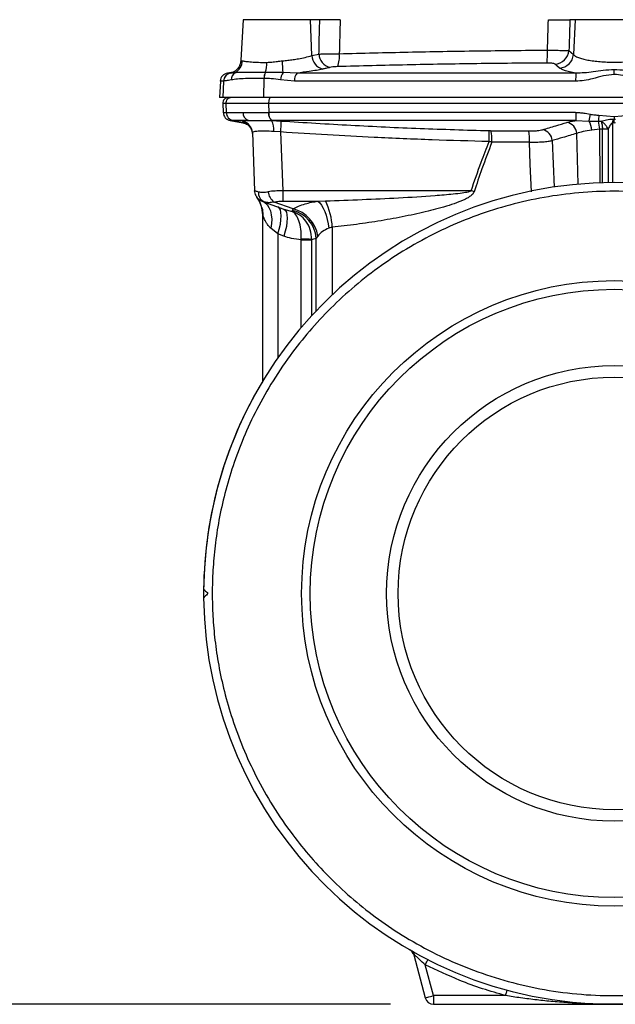
# Model space of a CAD drawing. Units: millimetres. Extents: x 5 to 415, y 5 to 292.
# Drawn here: x 74 to 88, y 42 to 65 of the extents above; entities that cross this region are included whole.
import ezdxf

# ---------------------------------------------------------------- set-up
doc = ezdxf.new("R2010")
doc.units = ezdxf.units.MM
doc.layers.add('BORDER', color=7, linetype='Continuous')
doc.styles.add('SLDTEXTSTYLE2', font='TXT', dxfattribs={"width": 0.75})
doc.dimstyles.new('SLDDIMSTYLE0', dxfattribs={"dimtxt": 3.5, "dimasz": 3.302, "dimexe": 0, "dimexo": 0.0625, "dimgap": 0.875, "dimtad": 1, "dimdec": 0, "dimlfac": 15, "dimrnd": 1e-09, "dimzin": 12, "dimdsep": 46, "dimtxsty": 'SLDTEXTSTYLE2', "dimsah": 1, "dimcen": 0.09, "dimadec": 0, "dimazin": 3, "dimtfac": 1, "dimtdec": 0, "dimtofl": 0, "dimtmove": 0, "dimatfit": 3, "dimfxl": 0, "dimfrac": 2, "dimtolj": 1, "dimtzin": 12, "dimarcsym": 0})

# ---------------------------------------------------------------- blocks, each defined once
blk = doc.blocks.new('_D')
at = {"layer": 'BORDER', "color": 7}
for p, q in [((75.591, 254.149), (31.888, 254.149)), ((32.888, 41.968), (32.888, 254.149)), ((82.943, 41.968), (31.888, 41.968))]:
    blk.add_line(p, q, dxfattribs=at)
for points in [[(32.888, 254.149), (32.38, 250.847), (33.396, 250.847)], [(32.888, 41.968), (33.396, 45.27), (32.38, 45.27)]]:
    blk.add_solid(points, dxfattribs=at)
at = {"layer": 'BORDER', "color": 7, "char_height": 3.5, "attachment_point": 1, "rotation": 90, "style": 'SLDTEXTSTYLE2'}
for s, insert in [('20', (28.323, 147.611)), ('%%p', (28.376, 144.277)), ('3183', (28.323, 133.933))]:
    blk.add_mtext(s, dxfattribs=dict(at, insert=insert))
blk = doc.blocks.new('_D_1')
at = {"layer": 'BORDER', "color": 7}
for p, q in [((77.672, 112.764), (55.888, 112.764)), ((56.888, 41.968), (56.888, 112.764)), ((82.943, 41.968), (55.888, 41.968))]:
    blk.add_line(p, q, dxfattribs=at)
for points in [[(56.888, 112.764), (56.38, 109.462), (57.396, 109.462)], [(56.888, 41.968), (57.396, 45.27), (56.38, 45.27)]]:
    blk.add_solid(points, dxfattribs=at)
at = {"layer": 'BORDER', "color": 7, "char_height": 3.5, "attachment_point": 1, "rotation": 90, "style": 'SLDTEXTSTYLE2'}
for s, insert in [('10', (52.323, 84.708)), ('%%p', (52.376, 81.374)), ('1062', (52.323, 71.03))]:
    blk.add_mtext(s, dxfattribs=dict(at, insert=insert))

msp = doc.modelspace()

# ---------------------------------------------------------------- linework, layer by layer
at = {"color": 7, "linetype": 'Continuous', "lineweight": 25}
for p, q in [((79.535, 64.735), (79.486, 63.797)), ((81.096, 64.735), (79.535, 64.735)), ((81.127, 63.904), (81.096, 64.735)), ((81.312, 64.735), (81.096, 64.735)), ((87.222, 64.735), (87.097, 64.735)), ((87.222, 64.735), (87.18, 63.928)), ((89.024, 64.735), (87.222, 64.735)), ((87.074, 64.019), (87.18, 63.928)), ((81.127, 63.904), (81.292, 63.941)), ((79.315, 63.525), (79.175, 63.501)), ((88.123, 63.47), (88.123, 63.576)), ((79.01, 63.314), (78.99, 62.935)), ((79.085, 63.314), (79.066, 62.935)), ((80.014, 62.935), (80.024, 63.377)), ((80.725, 63.314), (80.398, 63.346)), ((80.786, 63.501), (80.463, 63.51)), ((87.23, 63.314), (80.725, 63.314)), ((87.238, 63.501), (80.786, 63.501)), ((79.066, 62.935), (78.99, 62.935)), ((80.014, 62.935), (79.066, 62.935)), ((96.232, 62.935), (80.014, 62.935)), ((79.064, 62.794), (79.074, 62.589)), ((80.124, 62.794), (79.133, 62.794)), ((79.133, 62.794), (79.144, 62.589)), ((96.122, 62.794), (80.124, 62.794)), ((80.124, 62.794), (80.129, 62.589)), ((79.144, 62.589), (79.534, 62.589)), ((79.239, 62.402), (79.533, 62.351)), ((79.659, 62.402), (79.309, 62.402)), ((79.309, 62.402), (79.532, 62.363)), ((80.129, 62.589), (80.128, 62.589)), ((87.231, 62.589), (80.129, 62.589)), ((80.194, 62.402), (80.195, 62.402)), ((87.238, 62.402), (80.195, 62.402)), ((80.195, 62.402), (80.419, 62.392)), ((87.238, 62.402), (87.536, 62.392)), ((87.536, 62.392), (87.759, 62.388)), ((87.759, 62.388), (87.823, 62.388)), ((87.767, 62.526), (88.123, 62.498)), ((88.09, 62.346), (88.098, 62.436)), ((88.123, 62.498), (88.479, 62.526)), ((88.123, 62.498), (88.123, 62.434)), ((88.123, 62.343), (88.123, 62.434)), ((79.532, 62.363), (79.528, 62.379)), ((85.271, 62.168), (86.147, 62.162)), ((87.789, 62.201), (87.602, 62.177)), ((88.123, 62.343), (88.09, 62.346)), ((88.156, 62.346), (88.123, 62.343)), ((79.751, 62.125), (79.798, 60.781)), ((80.405, 62.138), (80.245, 62.151)), ((80.405, 62.138), (80.453, 60.781)), ((86.161, 61.899), (85.292, 61.906)), ((79.798, 60.781), (79.804, 60.779)), ((79.799, 60.766), (79.798, 60.781)), ((79.896, 60.586), (79.906, 60.576)), ((84.814, 60.781), (80.453, 60.781)), ((79.911, 60.538), (79.955, 60.424)), ((80.03, 60.519), (80.48, 60.355)), ((80.693, 60.359), (80.254, 60.519)), ((80.456, 60.54), (81.269, 60.54)), ((80.48, 60.355), (80.673, 60.3)), ((80.677, 60.323), (80.693, 60.359)), ((81.269, 60.54), (81.443, 60.546)), ((79.99, 56.377), (79.99, 60.224)), ((80.673, 60.3), (80.677, 60.323)), ((80.341, 59.78), (80.177, 59.913)), ((81.599, 59.935), (81.522, 59.913)), ((80.48, 59.729), (80.341, 59.78)), ((81.121, 59.651), (81.121, 59.643)), ((81.266, 59.733), (81.227, 59.68)), ((80.882, 59.643), (81.121, 59.643)), ((83.484, 43.109), (83.75, 42.116)), ((83.943, 42.168), (83.751, 42.884)), ((83.943, 42.168), (83.943, 41.968)), ((85.611, 42.168), (83.943, 42.168)), ((83.943, 41.968), (88.123, 41.968)), ((88.123, 41.968), (92.303, 41.968))]:
    msp.add_line(p, q, dxfattribs=at)
at = {"color": 8, "linetype": 'Continuous', "lineweight": 25}
for p, q in [((79.082, 63.314), (79.01, 63.314)), ((79.247, 63.501), (79.175, 63.501)), ((79.247, 63.501), (79.259, 63.503)), ((79.133, 62.794), (79.064, 62.794)), ((79.074, 62.589), (79.144, 62.589)), ((79.309, 62.402), (79.239, 62.402)), ((79.532, 62.351), (79.532, 62.363)), ((87.796, 60.962), (87.789, 62.201)), ((87.853, 60.964), (87.853, 62.206)), ((87.981, 62.204), (87.981, 60.967)), ((88.09, 60.968), (88.09, 62.346)), ((86.69, 61.938), (86.735, 60.866)), ((87.291, 60.931), (87.255, 62.105)), ((81.599, 59.935), (81.599, 58.374)), ((80.341, 59.78), (80.341, 56.916)), ((81.227, 58.002), (81.227, 59.68)), ((80.882, 57.618), (80.882, 59.643)), ((81.121, 59.643), (81.121, 57.889))]:
    msp.add_line(p, q, dxfattribs=at)
at = {"color": 7, "linetype": 'Continuous', "lineweight": 25, "flags": 128}
for points in [[(86.859, 63.617), (86.799, 63.668), (86.753, 63.708)], [(79.246, 63.5), (79.298, 63.515), (79.3, 63.516)], [(80.178, 62.935), (80.167, 62.932), (80.157, 62.924), (80.147, 62.911), (80.139, 62.893), (80.132, 62.872), (80.128, 62.847), (80.125, 62.821), (80.124, 62.794)], [(86.208, 60.758), (86.182, 61.397), (86.161, 61.899)], [(79.974, 60.54), (80.036, 60.507), (80.09, 60.458), (80.134, 60.393), (80.168, 60.314), (80.189, 60.224), (80.198, 60.126), (80.194, 60.021), (80.177, 59.913)], [(80.341, 59.78), (80.373, 59.894), (80.398, 60.004), (80.413, 60.107), (80.418, 60.199), (80.413, 60.277), (80.398, 60.339), (80.373, 60.383), (80.341, 60.406)], [(80.48, 60.355), (80.513, 60.332), (80.538, 60.288), (80.552, 60.226), (80.557, 60.148), (80.552, 60.056), (80.538, 59.953), (80.513, 59.843), (80.48, 59.729)], [(81.269, 60.54), (81.311, 60.5), (81.352, 60.445), (81.39, 60.378), (81.426, 60.299), (81.458, 60.211), (81.485, 60.116), (81.506, 60.016), (81.522, 59.913)], [(83.751, 42.884), (83.763, 42.907), (83.775, 42.929), (83.785, 42.95), (83.794, 42.968), (83.802, 42.982), (83.807, 42.993), (83.811, 43), (83.812, 43.003)], [(83.75, 42.116), (83.754, 42.117), (83.765, 42.12), (83.783, 42.125), (83.807, 42.131), (83.836, 42.139), (83.869, 42.148), (83.905, 42.158), (83.943, 42.168)], [(85.611, 42.168), (85.618, 42.193), (85.624, 42.217), (85.63, 42.24), (85.635, 42.259), (85.64, 42.275), (85.643, 42.287), (85.645, 42.294), (85.646, 42.297)]]:
    msp.add_lwpolyline(points, dxfattribs=at)
at = {"color": 7, "linetype": 'Continuous', "lineweight": 25}
for radius in [7.233, 7.033, 5.267, 5]:
    msp.add_circle((88.123, 51.468), radius, dxfattribs=at)
for centre, radius, start, end in [((119.718, 63.342), 37.96, 177.8971, 179.0852), ((-69.092, 69.367), 155.762, 358.03693, 358.29586), ((84.209, 63.965), 2.371, 354.3955, 1.5983), ((86.734, 64.049), 0.341, 273.1411, 354.9471), ((79.182, 63.802), 0.338, 299.4569, 356.9036), ((79.444, 63.737), 0.644, 339.9515, 0.9848), ((55.853, 62.13), 24.649, 3.2098, 3.8468), ((81.468, 63.923), 0.342, 183.2211, 254.7129), ((81.634, 63.96), 0.342, 183.2104, 254.6598), ((81.158, 63.883), 0.608, 337.3756, 6.0882), ((86.84, 63.958), 0.341, 273.0678, 354.9437), ((79.209, 63.304), 0.2, 100, 177), ((79.282, 63.304), 0.2, 100.0911, 177.0663), ((79.285, 63.304), 0.2, 101.2772, 177.0965), ((79.285, 63.304), 0.2, 101.3885, 177.1097), ((79.455, 63.346), 0.193, 123.3156, 181.1471), ((80.387, 63.373), 0.368, 157.1095, 179.4022), ((80.393, 63.374), 0.37, 157.3055, 179.477), ((80.741, 63.306), 0.345, 143.6868, 173.2746), ((80.957, 63.342), 0.233, 137.0457, 186.7897), ((88.753, 63.348), 1.523, 174.2315, 181.2587), ((79.197, 62.801), 0.133, 90, 183), ((79.266, 62.801), 0.133, 90.0741, 183.0771), ((79.274, 62.599), 0.2, 183, 260), ((79.344, 62.599), 0.2, 182.943, 259.9111), ((79.723, 62.581), 0.189, 177.5557, 250.3496), ((80.349, 62.562), 0.223, 173.166, 225.8695), ((80.35, 62.562), 0.223, 173.1543, 225.8437), ((79.855, 62.204), 0.393, 352.2612, 30.2869), ((74.538, 62.576), 5.884, 355.7333, 358.2037), ((88.747, 62.555), 1.516, 178.7313, 185.7882), ((93.916, 61.327), 6.468, 169.0935, 170.5183), ((87.157, 62.16), 0.445, 2.178, 31.5246), ((97.842, 61.819), 10.1, 175.9858, 176.7661), ((86.688, 62.121), 1.104, 4.1258, 14.005), ((79.485, 62.116), 0.266, 2.0436, 80.7433), ((79.485, 62.1), 0.267, 1.9958, 80.034), ((79.784, 62.098), 5.447, 358.0816, 0.7464), ((84.366, 61.965), 0.928, 356.3572, 12.6818), ((84.839, 61.958), 1.324, 357.4328, 8.8307), ((86.415, 61.92), 0.275, 3.7023, 79.9452), ((86.98, 62.087), 0.276, 3.7922, 80.2375), ((87.826, 56.788), 5.418, 88.362, 89.7124), ((88.123, 51.468), 9.5, 0.6, 179.4), ((79.323, 60.224), 0.667, 0, 37.3742), ((80.065, 60.79), 0.267, 228.9058, 250), ((80.121, 60.731), 0.23, 173.4816, 246.7577), ((80.455, 60.795), 0.342, 186.3787, 233.8605), ((87.441, 60.749), 6.988, 179.7392, 181.7177), ((79.29, 44.476), 17.215, 71.0445, 71.2843), ((80.517, 59.623), 0.757, 8.3409, 76.5455), ((80.046, 59.864), 1.555, 2.6252, 26.0283), ((80.525, 59.637), 0.703, 3.5545, 77.5441), ((80.827, 56.423), 3.242, 84.7934, 89.0135), ((88.123, 51.468), 9.5, 148.8859, 180.5912), ((88.123, 51.468), 9.5, 180.6, 359.4), ((83.291, 43.057), 0.2, 15, 60.1208), ((83.393, 43.105), 0.108, 4.3384, 59.1792), ((80.362, 54.792), 12.093, 284.9628, 285.0428), ((83.943, 42.168), 0.2, 195, 270)]:
    msp.add_arc(centre, radius, start, end, dxfattribs=at)
for points, knots in [([(81.292, 63.941), (81.295, 64.089), (81.299, 64.354), (81.308, 64.618), (81.312, 64.735)], [0, 0, 0, 0, 0.559999, 1, 1, 1, 1]), ([(81.784, 64.735), (81.741, 64.735), (81.656, 64.735), (81.53, 64.735), (81.41, 64.735), (81.345, 64.735), (81.312, 64.735)], [0, 0, 0, 0, 0.249478, 0.499692, 0.749693, 1, 1, 1, 1]), ([(86.601, 64.735), (86.66, 64.735), (86.776, 64.735), (86.927, 64.735), (87.045, 64.735), (87.08, 64.735), (87.097, 64.735)], [0, 0, 0, 0, 0.249859, 0.499714, 0.74959, 1, 1, 1, 1]), ([(87.097, 64.735), (87.093, 64.601), (87.086, 64.363), (87.078, 64.124), (87.074, 64.019)], [0, 0, 0, 0, 0.559999, 1, 1, 1, 1]), ([(81.763, 63.948), (82.294, 63.961), (83.356, 63.989), (84.964, 64.017), (86.04, 64.026), (86.579, 64.031)], [0, 0, 0, 0, 0.333462, 0.666537, 1, 1, 1, 1]), ([(86.579, 64.031), (86.638, 64.03), (86.755, 64.028), (86.906, 64.025), (87.022, 64.021), (87.057, 64.02), (87.074, 64.019)], [0, 0, 0, 0, 0.25245, 0.503936, 0.753246, 1, 1, 1, 1]), ([(79.486, 63.797), (79.482, 63.768), (79.474, 63.706), (79.43, 63.622), (79.365, 63.55), (79.322, 63.528), (79.299, 63.515)], [0, 0, 0, 0, 0.2013295, 0.4335555, 0.698474, 1, 1, 1, 1]), ([(79.52, 63.784), (79.543, 63.78), (79.576, 63.774), (79.631, 63.767), (79.651, 63.765), (79.678, 63.762), (79.749, 63.755), (79.887, 63.747), (80.021, 63.748), (80.088, 63.748)], [0, 0, 0, 0, 0.249721, 0.338339, 0.363295, 0.370928, 0.500735, 0.750537, 1, 1, 1, 1]), ([(80.088, 63.748), (80.125, 63.75), (80.205, 63.754), (80.325, 63.771), (80.407, 63.78), (80.446, 63.784)], [0, 0, 0, 0, 0.326462, 0.68507, 1, 1, 1, 1]), ([(80.446, 63.784), (80.487, 63.788), (80.57, 63.796), (80.694, 63.812), (80.832, 63.834), (80.984, 63.864), (81.078, 63.89), (81.127, 63.904)], [0, 0, 0, 0, 0.161837, 0.328316, 0.499533, 0.738664, 1, 1, 1, 1]), ([(81.292, 63.941), (81.324, 63.941), (81.389, 63.943), (81.507, 63.944), (81.635, 63.946), (81.72, 63.947), (81.763, 63.948)], [0, 0, 0, 0, 0.247175, 0.496701, 0.747507, 1, 1, 1, 1]), ([(87.18, 63.928), (87.189, 63.919), (87.207, 63.902), (87.248, 63.879), (87.307, 63.853), (87.391, 63.827), (87.51, 63.801), (87.645, 63.78), (87.797, 63.764), (87.957, 63.755), (88.124, 63.752), (88.29, 63.755), (88.45, 63.764), (88.601, 63.78), (88.721, 63.798), (88.815, 63.818), (88.887, 63.836), (88.958, 63.86), (89.024, 63.891), (89.051, 63.915), (89.066, 63.928)], [0, 0, 0, 0, 0.045213, 0.087034, 0.125448, 0.189933, 0.250695, 0.314088, 0.375574, 0.438181, 0.500187, 0.562181, 0.624774, 0.686071, 0.74927, 0.789363, 0.831109, 0.87451, 0.933432, 1, 1, 1, 1]), ([(81.378, 63.593), (81.331, 63.583), (81.236, 63.563), (81.04, 63.531), (80.882, 63.512), (80.786, 63.501)], [0, 0, 0, 0, 0.279574, 0.560344, 1, 1, 1, 1]), ([(81.543, 63.63), (81.512, 63.623), (81.457, 63.611), (81.402, 63.598), (81.378, 63.593)], [0, 0, 0, 0, 0.558702, 1, 1, 1, 1]), ([(81.719, 63.649), (81.702, 63.649), (81.666, 63.647), (81.602, 63.641), (81.565, 63.634), (81.543, 63.63)], [0, 0, 0, 0, 0.280831, 0.561097, 1, 1, 1, 1]), ([(86.568, 63.733), (86.027, 63.729), (84.944, 63.719), (83.325, 63.691), (82.255, 63.663), (81.719, 63.649)], [0, 0, 0, 0, 0.332905, 0.665954, 1, 1, 1, 1]), ([(86.753, 63.708), (86.746, 63.712), (86.731, 63.72), (86.683, 63.728), (86.627, 63.733), (86.588, 63.733), (86.568, 63.733)], [0, 0, 0, 0, 0.280066, 0.55987, 0.779985, 1, 1, 1, 1]), ([(87.238, 63.501), (87.186, 63.51), (87.083, 63.528), (86.976, 63.558), (86.9, 63.588), (86.872, 63.607), (86.859, 63.617)], [0, 0, 0, 0, 0.279537, 0.560346, 0.779871, 1, 1, 1, 1]), ([(88.123, 63.576), (88.038, 63.572), (87.875, 63.564), (87.646, 63.528), (87.436, 63.501), (87.302, 63.501), (87.238, 63.501)], [0, 0, 0, 0, 0.282319, 0.541693, 0.779331, 1, 1, 1, 1]), ([(89.008, 63.501), (88.944, 63.501), (88.81, 63.501), (88.6, 63.528), (88.371, 63.564), (88.208, 63.572), (88.123, 63.576)], [0, 0, 0, 0, 0.220669, 0.458307, 0.717681, 1, 1, 1, 1]), ([(79.082, 63.314), (79.083, 63.314), (79.084, 63.314), (79.085, 63.314), (79.085, 63.314)], [0, 0, 0, 0, 0.560008, 1, 1, 1, 1]), ([(79.085, 63.314), (79.085, 63.314), (79.086, 63.314), (79.086, 63.314), (79.086, 63.314)], [0, 0, 0, 0, 0.560332, 1, 1, 1, 1]), ([(79.261, 63.342), (79.216, 63.335), (79.127, 63.32), (79.099, 63.316), (79.086, 63.314)], [0, 0, 0, 0, 0.501251, 1, 1, 1, 1]), ([(79.348, 63.508), (79.316, 63.505), (79.252, 63.498), (79.248, 63.499), (79.246, 63.5)], [0, 0, 0, 0, 0.508568, 1, 1, 1, 1]), ([(79.246, 63.5), (79.246, 63.5), (79.246, 63.5), (79.247, 63.5), (79.247, 63.501)], [0, 0, 0, 0, 0.560958, 1, 1, 1, 1]), ([(79.246, 63.5), (79.246, 63.5), (79.246, 63.5), (79.246, 63.5), (79.246, 63.5)], [0, 0, 0, 0, 0.559866, 1, 1, 1, 1]), ([(79.246, 63.5), (79.246, 63.5), (79.246, 63.5), (79.246, 63.5), (79.246, 63.5)], [0, 0, 0, 0, 0.559984, 1, 1, 1, 1]), ([(80.02, 63.377), (79.943, 63.378), (79.788, 63.378), (79.583, 63.372), (79.399, 63.361), (79.307, 63.349), (79.261, 63.342)], [0, 0, 0, 0, 0.242547, 0.48996, 0.742392, 1, 1, 1, 1]), ([(80.049, 63.516), (79.972, 63.516), (79.818, 63.517), (79.622, 63.516), (79.458, 63.515), (79.385, 63.51), (79.348, 63.508)], [0, 0, 0, 0, 0.251485, 0.502632, 0.752317, 1, 1, 1, 1]), ([(80.02, 63.377), (80.021, 63.377), (80.022, 63.377), (80.023, 63.377), (80.024, 63.377)], [0, 0, 0, 0, 0.560251, 1, 1, 1, 1]), ([(80.398, 63.346), (80.328, 63.356), (80.204, 63.373), (80.079, 63.376), (80.024, 63.377)], [0, 0, 0, 0, 0.559382, 1, 1, 1, 1]), ([(80.052, 63.516), (80.052, 63.516), (80.051, 63.516), (80.049, 63.516), (80.049, 63.516)], [0, 0, 0, 0, 0.559422, 1, 1, 1, 1]), ([(80.463, 63.51), (80.392, 63.513), (80.252, 63.517), (80.119, 63.517), (80.052, 63.516)], [0, 0, 0, 0, 0.5058699, 1, 1, 1, 1]), ([(88.123, 63.47), (88.04, 63.461), (87.87, 63.442), (87.644, 63.369), (87.428, 63.324), (87.296, 63.317), (87.23, 63.314)], [0, 0, 0, 0, 0.274755, 0.563865, 0.782196, 1, 1, 1, 1]), ([(89.016, 63.314), (88.932, 63.319), (88.766, 63.329), (88.536, 63.388), (88.326, 63.452), (88.189, 63.464), (88.123, 63.47)], [0, 0, 0, 0, 0.277607, 0.54627, 0.781818, 1, 1, 1, 1]), ([(79.528, 62.379), (79.533, 62.384), (79.543, 62.394), (79.62, 62.4), (79.659, 62.402)], [0, 0, 0, 0, 0.498917, 1, 1, 1, 1]), ([(79.534, 62.589), (79.62, 62.588), (79.793, 62.588), (80.016, 62.588), (80.128, 62.589)], [0, 0, 0, 0, 0.498418, 1, 1, 1, 1]), ([(79.659, 62.402), (79.695, 62.403), (79.765, 62.404), (79.895, 62.404), (80.037, 62.404), (80.142, 62.403), (80.194, 62.402)], [0, 0, 0, 0, 0.248516, 0.498412, 0.750025, 1, 1, 1, 1]), ([(80.419, 62.392), (80.955, 62.358), (82.024, 62.291), (83.629, 62.216), (84.697, 62.185), (85.231, 62.169)], [0, 0, 0, 0, 0.334367, 0.667381, 1, 1, 1, 1]), ([(87.027, 62.358), (87.061, 62.367), (87.121, 62.384), (87.202, 62.397), (87.238, 62.402)], [0, 0, 0, 0, 0.560121, 1, 1, 1, 1]), ([(87.231, 62.589), (87.261, 62.588), (87.324, 62.587), (87.435, 62.574), (87.516, 62.56), (87.565, 62.551)], [0, 0, 0, 0, 0.271687, 0.556615, 1, 1, 1, 1]), ([(87.565, 62.551), (87.602, 62.544), (87.669, 62.533), (87.737, 62.528), (87.767, 62.526)], [0, 0, 0, 0, 0.55889, 1, 1, 1, 1]), ([(87.823, 62.388), (87.862, 62.401), (87.949, 62.428), (88.045, 62.433), (88.098, 62.436)], [0, 0, 0, 0, 0.453039, 1, 1, 1, 1]), ([(87.981, 62.204), (87.972, 62.222), (87.953, 62.258), (87.915, 62.309), (87.87, 62.355), (87.839, 62.377), (87.823, 62.388)], [0, 0, 0, 0, 0.246461, 0.49998, 0.753526, 1, 1, 1, 1]), ([(87.823, 62.388), (87.826, 62.375), (87.832, 62.35), (87.841, 62.305), (87.848, 62.256), (87.852, 62.223), (87.853, 62.206)], [0, 0, 0, 0, 0.252603, 0.506569, 0.75718, 1, 1, 1, 1]), ([(88.098, 62.436), (88.102, 62.435), (88.111, 62.435), (88.119, 62.434), (88.123, 62.434)], [0, 0, 0, 0, 0.560171, 1, 1, 1, 1]), ([(88.123, 62.434), (88.128, 62.434), (88.136, 62.435), (88.145, 62.436), (88.149, 62.436)], [0, 0, 0, 0, 0.560074, 1, 1, 1, 1]), ([(79.532, 62.351), (79.561, 62.343), (79.619, 62.327), (79.691, 62.266), (79.74, 62.187), (79.748, 62.127), (79.752, 62.097)], [0, 0, 0, 0, 0.2425972, 0.4999824, 0.7573781, 1, 1, 1, 1]), ([(80.245, 62.151), (80.176, 62.154), (80.038, 62.159), (79.879, 62.156), (79.771, 62.146), (79.758, 62.132), (79.751, 62.125)], [0, 0, 0, 0, 0.251952, 0.501081, 0.745845, 1, 1, 1, 1]), ([(85.231, 62.169), (85.239, 62.169), (85.252, 62.169), (85.265, 62.168), (85.271, 62.168)], [0, 0, 0, 0, 0.55926, 1, 1, 1, 1]), ([(86.147, 62.162), (86.183, 62.162), (86.255, 62.163), (86.373, 62.171), (86.429, 62.184), (86.463, 62.191)], [0, 0, 0, 0, 0.281347, 0.561028, 1, 1, 1, 1]), ([(86.463, 62.191), (86.567, 62.222), (86.755, 62.277), (86.943, 62.333), (87.027, 62.358)], [0, 0, 0, 0, 0.554564, 1, 1, 1, 1]), ([(87.602, 62.177), (87.531, 62.168), (87.39, 62.15), (87.3, 62.12), (87.255, 62.105)], [0, 0, 0, 0, 0.499229, 1, 1, 1, 1]), ([(87.853, 62.206), (87.841, 62.205), (87.82, 62.203), (87.798, 62.201), (87.789, 62.201)], [0, 0, 0, 0, 0.555385, 1, 1, 1, 1]), ([(88.09, 62.346), (88.088, 62.347), (88.084, 62.347), (88.076, 62.346), (88.063, 62.339), (88.044, 62.319), (88.014, 62.272), (87.994, 62.231), (87.981, 62.204)], [0, 0, 0, 0, 0.029116, 0.058872, 0.125946, 0.251136, 0.501131, 1, 1, 1, 1]), ([(85.228, 61.916), (84.789, 61.928), (83.902, 61.953), (82.294, 62.022), (81.126, 62.094), (80.405, 62.138)], [0, 0, 0, 0, 0.273141, 0.551597, 1, 1, 1, 1]), ([(86.161, 61.899), (86.216, 61.9), (86.323, 61.902), (86.471, 61.911), (86.599, 61.923), (86.659, 61.933), (86.69, 61.938)], [0, 0, 0, 0, 0.251191, 0.500641, 0.750555, 1, 1, 1, 1]), ([(87.255, 62.105), (87.149, 62.073), (86.96, 62.017), (86.771, 61.962), (86.69, 61.938)], [0, 0, 0, 0, 0.566183, 1, 1, 1, 1]), ([(84.814, 60.781), (84.889, 61.001), (85.021, 61.382), (85.167, 61.757), (85.228, 61.916)], [0, 0, 0, 0, 0.577117, 1, 1, 1, 1]), ([(85.292, 61.906), (85.214, 61.699), (85.07, 61.319), (84.941, 60.934), (84.882, 60.758)], [0, 0, 0, 0, 0.542473, 1, 1, 1, 1]), ([(85.292, 61.906), (85.28, 61.908), (85.259, 61.911), (85.238, 61.914), (85.228, 61.916)], [0, 0, 0, 0, 0.5697687, 1, 1, 1, 1]), ([(97.423, 51.468), (97.42, 51.289), (97.414, 50.922), (97.362, 50.357), (97.273, 49.764), (97.136, 49.146), (96.948, 48.508), (96.703, 47.857), (96.395, 47.197), (96.018, 46.532), (95.59, 45.907), (95.119, 45.326), (94.615, 44.795), (94.052, 44.289), (93.431, 43.818), (92.754, 43.39), (92.041, 43.021), (91.298, 42.715), (90.536, 42.475), (89.747, 42.299), (88.94, 42.192), (88.107, 42.155), (87.257, 42.195), (86.402, 42.315), (85.569, 42.512), (84.768, 42.781), (84.007, 43.115), (83.306, 43.5), (82.669, 43.923), (82.094, 44.375), (81.571, 44.856), (81.1, 45.359), (80.646, 45.922), (80.22, 46.543), (79.838, 47.22), (79.528, 47.892), (79.284, 48.551), (79.099, 49.187), (78.968, 49.797), (78.881, 50.378), (78.833, 50.932), (78.818, 51.471), (78.834, 52.014), (78.883, 52.579), (78.974, 53.172), (79.11, 53.79), (79.298, 54.428), (79.543, 55.079), (79.851, 55.739), (80.228, 56.404), (80.656, 57.029), (81.127, 57.61), (81.631, 58.141), (82.194, 58.647), (82.815, 59.118), (83.492, 59.546), (84.205, 59.915), (84.948, 60.221), (85.71, 60.461), (86.499, 60.637), (87.306, 60.744), (88.139, 60.781), (88.989, 60.741), (89.844, 60.621), (90.677, 60.424), (91.478, 60.155), (92.239, 59.821), (92.94, 59.436), (93.578, 59.013), (94.152, 58.561), (94.675, 58.08), (95.146, 57.577), (95.6, 57.014), (96.026, 56.393), (96.408, 55.716), (96.718, 55.044), (96.962, 54.385), (97.147, 53.749), (97.278, 53.139), (97.364, 52.558), (97.414, 52.004), (97.42, 51.643), (97.423, 51.468)], [0, 0, 0, 0, 0.009168, 0.018863, 0.029112, 0.03994, 0.051372, 0.063206, 0.075654, 0.088726, 0.102421, 0.114525, 0.127061, 0.140011, 0.153352, 0.167052, 0.181074, 0.194549, 0.208227, 0.222063, 0.236005, 0.250001, 0.264843, 0.279621, 0.294272, 0.308737, 0.322962, 0.336895, 0.349729, 0.362236, 0.374392, 0.386178, 0.397579, 0.411517, 0.424809, 0.437455, 0.449465, 0.460852, 0.471451, 0.481493, 0.491, 0.5, 0.509168, 0.518863, 0.529112, 0.53994, 0.551372, 0.563206, 0.575654, 0.588726, 0.602421, 0.614525, 0.627061, 0.640011, 0.653352, 0.667052, 0.681073, 0.694548, 0.708227, 0.722063, 0.736005, 0.75, 0.764843, 0.779621, 0.794272, 0.808737, 0.822961, 0.836895, 0.849729, 0.862236, 0.874393, 0.886178, 0.897579, 0.911517, 0.924809, 0.937455, 0.949465, 0.960853, 0.971451, 0.981493, 0.991, 1, 1, 1, 1]), ([(79.8, 60.78), (79.801, 60.761), (79.805, 60.722), (79.826, 60.667), (79.857, 60.619), (79.884, 60.596), (79.896, 60.586)], [0, 0, 0, 0, 0.256199, 0.522476, 0.792755, 1, 1, 1, 1]), ([(79.892, 60.757), (79.923, 60.752), (79.984, 60.743), (80.072, 60.752), (80.116, 60.757)], [0, 0, 0, 0, 0.500001, 1, 1, 1, 1]), ([(80.453, 60.781), (80.393, 60.779), (80.274, 60.776), (80.169, 60.763), (80.116, 60.757)], [0, 0, 0, 0, 0.49932, 1, 1, 1, 1]), ([(81.443, 60.546), (82.006, 60.566), (82.851, 60.596), (83.837, 60.658), (84.328, 60.699), (84.586, 60.727), (84.716, 60.749), (84.786, 60.765), (84.806, 60.777), (84.814, 60.781)], [0, 0, 0, 0, 0.4999941, 0.7500116, 0.8750207, 0.9375224, 0.9793819, 0.9922638, 1, 1, 1, 1]), ([(84.882, 60.758), (84.876, 60.745), (84.864, 60.718), (84.822, 60.674), (84.761, 60.63), (84.687, 60.588), (84.611, 60.553), (84.484, 60.5), (84.296, 60.436), (84.056, 60.367), (83.808, 60.303), (83.553, 60.245), (83.191, 60.169), (82.723, 60.084), (82.161, 59.998), (81.785, 59.956), (81.599, 59.935)], [0, 0, 0, 0, 0.0117, 0.025678, 0.052118, 0.076224, 0.099154, 0.12507, 0.19492, 0.272049, 0.341937, 0.41797, 0.500188, 0.665172, 0.834223, 1, 1, 1, 1]), ([(79.965, 60.398), (79.967, 60.393), (79.99, 60.337), (79.992, 60.272), (79.993, 60.214)], [0, 0, 0, 0, 0.089523, 1, 1, 1, 1]), ([(79.974, 60.54), (79.977, 60.539), (79.982, 60.537), (80.015, 60.525), (80.03, 60.519)], [0, 0, 0, 0, 0.557591, 1, 1, 1, 1]), ([(80.254, 60.519), (80.212, 60.511), (80.128, 60.494), (80.063, 60.511), (80.03, 60.519)], [0, 0, 0, 0, 0.499993, 1, 1, 1, 1]), ([(80.254, 60.519), (80.289, 60.526), (80.353, 60.537), (80.424, 60.539), (80.456, 60.54)], [0, 0, 0, 0, 0.561344, 1, 1, 1, 1]), ([(80.693, 60.359), (80.733, 60.381), (80.812, 60.425), (80.96, 60.475), (81.113, 60.514), (81.218, 60.531), (81.269, 60.54)], [0, 0, 0, 0, 0.2824708, 0.565118, 0.7846617, 1, 1, 1, 1]), ([(80.177, 59.913), (80.16, 59.93), (80.122, 59.965), (80.079, 60.027), (80.046, 60.086), (80.022, 60.138), (80.008, 60.173), (79.999, 60.197), (79.992, 60.217), (79.991, 60.221), (79.99, 60.224)], [0, 0, 0, 0, 0.156044, 0.326263, 0.499023, 0.623925, 0.748932, 0.815345, 0.874985, 1, 1, 1, 1]), ([(81.121, 59.651), (81.115, 59.728), (81.103, 59.881), (81, 60.078), (80.854, 60.228), (80.733, 60.277), (80.673, 60.3)], [0, 0, 0, 0, 0.260511, 0.51469, 0.760643, 1, 1, 1, 1]), ([(80.883, 59.664), (80.882, 59.741), (80.88, 59.893), (80.831, 60.087), (80.762, 60.233), (80.702, 60.278), (80.673, 60.3)], [0, 0, 0, 0, 0.260557, 0.5147349, 0.7606545, 1, 1, 1, 1]), ([(81.522, 59.913), (81.47, 59.891), (81.36, 59.845), (81.298, 59.771), (81.266, 59.733)], [0, 0, 0, 0, 0.479372, 1, 1, 1, 1]), ([(80.882, 59.643), (80.806, 59.651), (80.67, 59.666), (80.538, 59.71), (80.48, 59.729)], [0, 0, 0, 0, 0.556915, 1, 1, 1, 1]), ([(80.883, 59.664), (80.883, 59.66), (80.883, 59.653), (80.882, 59.646), (80.882, 59.643)], [0, 0, 0, 0, 0.559292, 1, 1, 1, 1]), ([(81.227, 59.68), (81.207, 59.671), (81.172, 59.654), (81.137, 59.652), (81.121, 59.651)], [0, 0, 0, 0, 0.562484, 1, 1, 1, 1]), ([(78.624, 51.567), (78.625, 51.566), (78.629, 51.562), (78.653, 51.538), (78.685, 51.506), (78.71, 51.481), (78.723, 51.468)], [0, 0, 0, 0, 0.249321, 0.499454, 0.748846, 1, 1, 1, 1]), ([(78.723, 51.468), (78.71, 51.455), (78.685, 51.43), (78.653, 51.398), (78.629, 51.374), (78.625, 51.37), (78.624, 51.369)], [0, 0, 0, 0, 0.249263, 0.49953, 0.750128, 1, 1, 1, 1]), ([(83.5, 43.113), (83.487, 43.135), (83.46, 43.181), (83.415, 43.213), (83.39, 43.231)], [0, 0, 0, 0, 0.463314, 1, 1, 1, 1]), ([(83.751, 42.884), (83.705, 42.925), (83.636, 42.986), (83.551, 43.066), (83.517, 43.098), (83.5, 43.113)], [0, 0, 0, 0, 0.499739, 0.750002, 1, 1, 1, 1]), ([(85.611, 42.168), (85.432, 42.22), (85.074, 42.323), (84.448, 42.552), (84.016, 42.758), (83.751, 42.884)], [0, 0, 0, 0, 0.280022, 0.56008, 1, 1, 1, 1]), ([(88.123, 41.968), (88.04, 41.968), (87.89, 41.969), (87.686, 41.974), (87.494, 41.98), (87.303, 41.989), (87.102, 42), (86.903, 42.014), (86.649, 42.035), (86.332, 42.067), (85.968, 42.113), (85.726, 42.15), (85.611, 42.168)], [0, 0, 0, 0, 0.098459, 0.179539, 0.243238, 0.326743, 0.407971, 0.482259, 0.565, 0.71055, 0.861508, 1, 1, 1, 1]), ([(90.635, 42.168), (90.525, 42.151), (90.294, 42.115), (89.948, 42.071), (89.594, 42.034), (89.271, 42.008), (88.972, 41.99), (88.708, 41.978), (88.425, 41.97), (88.233, 41.969), (88.123, 41.968)], [0, 0, 0, 0, 0.131687, 0.2772, 0.413989, 0.554014, 0.66272, 0.771055, 0.869092, 1, 1, 1, 1])]:
    msp.add_open_spline(points, degree=3, knots=knots, dxfattribs=at)
at = {"color": 8, "linetype": 'Continuous', "lineweight": 25}
for points, knots in [([(79.49, 63.797), (79.488, 63.797), (79.479, 63.791), (79.501, 63.787), (79.52, 63.784)], [0, 0, 0, 0, 0.143247, 1, 1, 1, 1]), ([(79.804, 60.779), (79.808, 60.778), (79.816, 60.775), (79.864, 60.764), (79.892, 60.757)], [0, 0, 0, 0, 0.423894, 1, 1, 1, 1])]:
    msp.add_open_spline(points, degree=3, knots=knots, dxfattribs=at)

# ---------------------------------------------------------------- dimensions: what is measured, and where the dimension line sits
at = {"layer": 'BORDER', "color": 7}
for base, p2, text, picture, middle in [((32.888, 254.149), (76.591, 254.149), '<>%%p20', '_D', (32.888, 143.358)), ((56.888, 112.764), (78.672, 112.764), '<>%%p10', '_D_1', (56.888, 80.455))]:
    dim = msp.add_linear_dim(base=base, p1=(83.943, 41.968), p2=p2, angle=90, text=text, dimstyle='SLDDIMSTYLE0', dxfattribs=at)
    dim.commit()
    dim.dimension.update_dxf_attribs({"geometry": picture, "text_midpoint": middle, "dimtype": 160})

doc.saveas('drawing.dxf')
